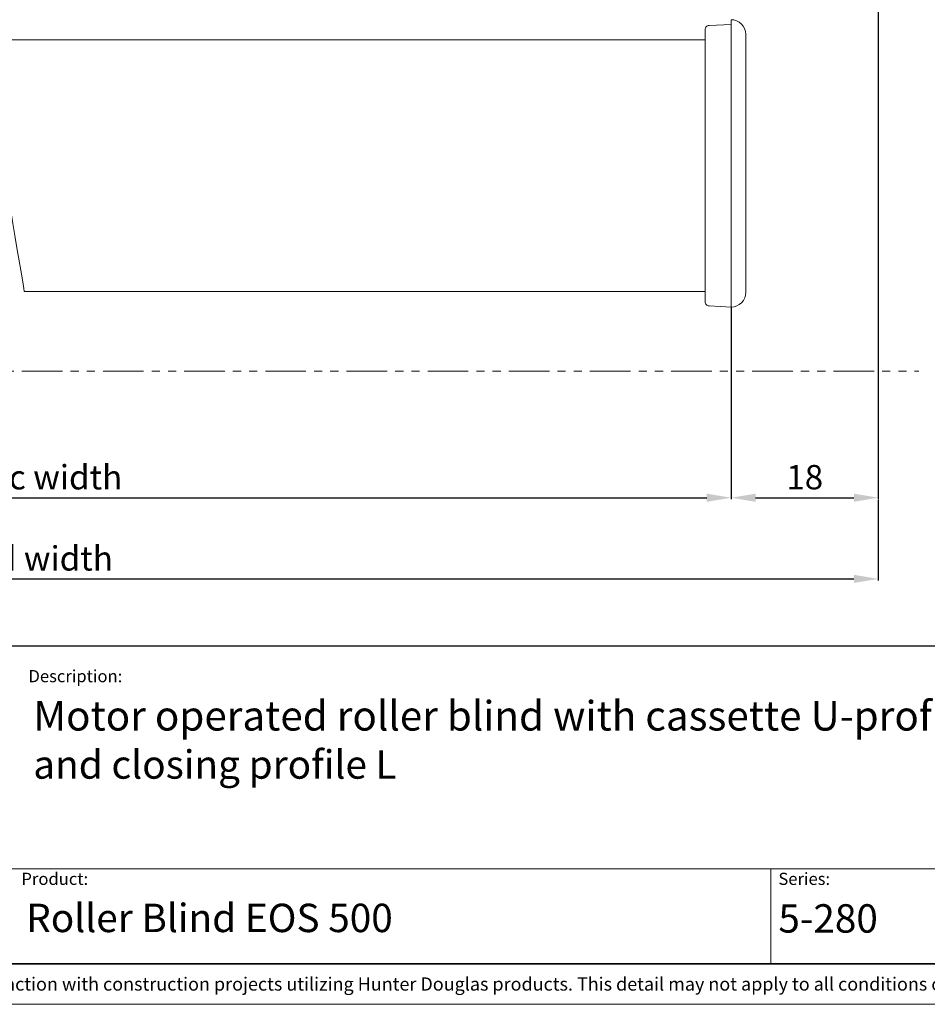
# Model space of a CAD drawing. Extents: x 414 to 1124, y -6 to 291.
# Drawn here: x 536 to 648, y -6 to 115 of the extents above; entities that cross this region are included whole.
import ezdxf

# ---------------------------------------------------------------- set-up
doc = ezdxf.new("R2010")
doc.units = 0
doc.header["$MEASUREMENT"] = 0
doc.linetypes.add('AI-Linetype-3', pattern=[10.00055122496457, 4.999922860040955, -1.000125672984723, 1.000125672984723, -1.000125672984723, 1.000125672984723, -1.000125672984723])
for name, color, linetype, lineweight in [('HD001_Contour', 2, 'Continuous', 35), ('HD002_Contour_Thin', 11, 'Continuous', 20), ('HD005_Dimensions', 4, 'Continuous', 15), ('HD050_Kader', 7, 'Continuous', 35), ('HD050_Kader @ 1', 7, 'Continuous', 35)]:
    doc.layers.add(name, color=color, linetype=linetype, lineweight=lineweight)
doc.styles.add('01 Tekst 20', font='arial.ttf', dxfattribs={"height": 2})
doc.styles.add('03 Tekst 35', font='arial.ttf', dxfattribs={"height": 3.5})
doc.styles.get("Standard").update_dxf_attribs({"font": 'arial.ttf'})
doc.dimstyles.get("Standard").update_dxf_attribs({"dimtxt": 3, "dimasz": 3, "dimexe": 0.18, "dimexo": 0.0625, "dimgap": 1, "dimtad": 1, "dimdec": 0, "dimzin": 0, "dimdsep": 46, "dimtxsty": 'Standard', "dimcen": 1.5, "dimclrt": 256, "dimadec": 0, "dimazin": 0, "dimtfac": 1, "dimtdec": 0, "dimtofl": 0, "dimtmove": 0, "dimatfit": 3, "dimfxl": 0, "dimtolj": 1, "dimtzin": 0, "dimarcsym": 0})

# ---------------------------------------------------------------- blocks, each defined once
blk = doc.blocks.new('*D2')
at = {"layer": 'Defpoints', "color": 0, "transparency": 16777216}
for p in [(641.4691147648721, 145.2654556651539), (623.3385987940472, 79.98567628864103), (641.4691147648721, 56.43389243346411)]:
    blk.add_point(p, dxfattribs=at)
at = {"layer": 'HD005_Dimensions', "color": 0, "lineweight": -2, "transparency": 16777216}
for p, q in [((641.4691147648721, 145.2029556651539), (641.4691147648721, 56.2538924334641)), ((623.3385987940472, 79.92317628864103), (623.3385987940472, 56.25389243346411)), ((626.3385987940472, 56.43389243346411), (638.4691147648721, 56.43389243346411))]:
    blk.add_line(p, q, dxfattribs=at)
at = {"layer": 'HD005_Dimensions', "color": 0, "transparency": 16777216}
for points in [[(626.3385987940472, 56.93389243346411), (626.3385987940472, 55.93389243346411), (623.3385987940472, 56.43389243346411)], [(638.4691147648721, 56.93389243346411), (638.4691147648721, 55.93389243346411), (641.4691147648721, 56.43389243346411)]]:
    blk.add_solid(points, dxfattribs=at)
at = {"layer": 'HD005_Dimensions', "transparency": 16777216, "insert": (632.4038567794596, 58.96561139662919), "char_height": 3, "attachment_point": 5}
blk.add_mtext('\\A1;18', dxfattribs=at)
blk = doc.blocks.new('*D3')
at = {"layer": 'Defpoints', "color": 0, "transparency": 16777216}
for p in [(430.9312670509901, 56.43389243346414), (641.4691147648721, 56.2538924334641), (641.4691147648721, 46.43389243346411)]:
    blk.add_point(p, dxfattribs=at)
at = {"layer": 'HD005_Dimensions', "color": 0, "lineweight": -2, "transparency": 16777216}
for p, q in [((430.9312670509901, 56.37139243346414), (430.9312670509901, 46.25389243346411)), ((641.4691147648721, 56.1913924334641), (641.4691147648721, 46.25389243346411)), ((433.9312670509901, 46.43389243346411), (638.4691147648721, 46.43389243346411))]:
    blk.add_line(p, q, dxfattribs=at)
at = {"layer": 'HD005_Dimensions', "color": 0, "transparency": 16777216}
for points in [[(433.9312670509901, 46.93389243346411), (433.9312670509901, 45.93389243346411), (430.9312670509901, 46.43389243346411)], [(638.4691147648721, 46.93389243346411), (638.4691147648721, 45.93389243346411), (641.4691147648721, 46.43389243346411)]]:
    blk.add_solid(points, dxfattribs=at)
at = {"layer": 'HD005_Dimensions', "transparency": 16777216, "insert": (536.2001909079311, 48.95844905010804), "char_height": 3, "attachment_point": 5}
blk.add_mtext('\\A1;Blind width', dxfattribs=at)
blk = doc.blocks.new('*D10')
at = {"layer": 'Defpoints', "color": 0, "transparency": 16777216}
for p in [(449.4810514189589, 79.93985648846012), (623.3385987940472, 79.98567628864103), (623.3385987940472, 56.43389243346414)]:
    blk.add_point(p, dxfattribs=at)
at = {"layer": 'HD005_Dimensions', "color": 0, "lineweight": -2, "transparency": 16777216}
for p, q in [((449.4810514189589, 79.87735648846012), (449.4810514189589, 56.25389243346414)), ((623.3385987940472, 79.92317628864103), (623.3385987940472, 56.25389243346414)), ((452.4810514189589, 56.43389243346414), (620.3385987940472, 56.43389243346414))]:
    blk.add_line(p, q, dxfattribs=at)
at = {"layer": 'HD005_Dimensions', "color": 0, "transparency": 16777216}
for points in [[(452.4810514189589, 56.93389243346414), (452.4810514189589, 55.93389243346414), (449.4810514189589, 56.43389243346414)], [(620.3385987940472, 56.93389243346414), (620.3385987940472, 55.93389243346414), (623.3385987940472, 56.43389243346414)]]:
    blk.add_solid(points, dxfattribs=at)
at = {"layer": 'HD005_Dimensions', "transparency": 16777216, "insert": (536.409825106503, 58.95844905010807), "char_height": 3, "attachment_point": 5}
blk.add_mtext('\\A1;Fabric width', dxfattribs=at)

msp = doc.modelspace()

# ---------------------------------------------------------------- linework, layer by layer
at = {"layer": 'HD001_Contour', "lineweight": 20}
for p, q in [((623.3385987940471, 115.3344463439827), (623.3385987940471, 79.985676288641)), ((620.136035918246, 80.57754408345883), (620.136035918246, 114.1238389918349)), ((623.3385987940471, 114.7412005100617), (620.614215487051, 114.6233781667394)), ((620.136035918246, 112.8636222319726), (532.3921521011681, 112.8636222319726)), ((625.1362508041516, 113.5340382556719), (625.1362508041516, 81.73509693013395)), ((620.136035918246, 81.86325456673013), (536.1931284575273, 81.86325456673013)), ((620.6107703892931, 80.07800490855439), (623.3385987940471, 79.93331080272))]:
    msp.add_line(p, q, dxfattribs=at)
for points in [[(624.609839866735, 114.8066573674629), (624.2570618563198, 115.1580573387751), (623.7995528740623, 115.3344463439827), (623.3385987940471, 115.3344463439827)], [(620.2848641413898, 114.4786840609051), (620.1877123846155, 114.3808432845789), (620.136035918246, 114.2526856479827), (620.136035918246, 114.1238389918349)], [(620.614215487051, 114.6233781667394), (620.4853688309033, 114.6171769907751), (620.3703025657874, 114.5627444461993), (620.2848641413898, 114.4786840609051)], [(625.1362508041516, 113.5347272752235), (625.1362508041516, 114.0321993914732), (624.9357461146383, 114.4807511195598), (624.609839866735, 114.8066573674629)], [(624.609839866735, 80.46041075968813), (624.9626178771503, 80.81318877010342), (625.1362508041516, 81.27345383056709), (625.1362508041516, 81.73509693013395)], [(620.136035918246, 80.57547702480407), (620.136035918246, 80.43974017314036), (620.1939135605796, 80.31364959519897), (620.2848641413898, 80.22269901438878)], [(620.2848641413898, 80.22269901438878), (620.3765037417518, 80.13243745313018), (620.4922590264192, 80.08282804541554), (620.6107703892931, 80.07800490855439)], [(623.3385987940471, 79.93331080272), (623.8333148320905, 79.93331080272), (624.2846226383833, 80.13450451178497), (624.609839866735, 80.46041075968813)]]:
    msp.add_open_spline(points, degree=3, dxfattribs=at)
at = {"layer": 'HD002_Contour_Thin', "linetype": 'AI-Linetype-3', "lineweight": 20}
msp.add_line((425.9307076553087, 72.02956752640429), (646.4669180823471, 72.02956752640429), dxfattribs=at)
at = {"layer": 'HD002_Contour_Thin', "lineweight": 13}
msp.add_open_spline([(536.9662083944138, 165.7234796812577), (526.3594414172014, 124.8983822298601), (536.1931284575273, 84.24071652949948), (536.1931284575273, 81.86325456673013)], degree=3, dxfattribs=at)
at = {"layer": 'HD050_Kader', "color": 4, "lineweight": 15}
for p, q in [((419.2398071457517, 10.72243530198496), (829.2398071458558, 10.72243530198519)), ((628.239807145502, -0.9865803550203118), (628.239807145502, 10.72243530198507))]:
    msp.add_line(p, q, dxfattribs=at)
msp.add_lwpolyline([(414.2398071455079, -5.986580355020351), (834.2398071455079, -5.986580355020408), (834.2398071455079, 291.0134196449796), (414.2398071455081, 291.0134196449796)], close=True, dxfattribs=at)
at = {"layer": 'HD050_Kader', "lineweight": 30}
for points in [[(419.2398071455079, -0.9865803550203509), (829.2398071455079, -0.9865803550204078), (829.2398071455079, 286.0134196449796), (419.2398071455079, 286.0134196449796)], [(419.2398071451605, 38.1849143334793), (829.2398071455075, 38.18491433347936), (829.2398071455084, -0.9865803550202763), (419.2398071455079, -0.9865803550203509)], [(419.2398071455079, 38.1849143334793), (829.2398071458549, 38.18491433347936), (829.2398071458558, -0.9865803550202763), (419.2398071458554, -0.9865803550203509)]]:
    msp.add_lwpolyline(points, close=True, dxfattribs=at)

# ---------------------------------------------------------------- texts
at = {"layer": 'HD050_Kader', "color": 7, "linetype": 'Continuous', "lineweight": 20, "char_height": 1.5, "attachment_point": 1, "style": '01 Tekst 20'}
for s, width, gutter_width, insert in [('Description:', 14.85651348359221, 10, (536.7437067080693, 35.20139040805957)), ('Product:', 14.85651348359221, 10, (535.8737526622801, 10.22243530198507)), ('Series:', 14.85651348359221, 10, (629.1578613933291, 10.22243530198507)), ('{\\H1.0833x;\\C256;© All rights reserved. This drawing is the property of Hunter Douglas Europe B.V. and may be used only in conjunction with construction projects utilizing Hunter Douglas products. This detail may not apply to all conditions or construction situations. Lateral openings are subject to production. For non-typical conditions, consult Hunter Douglas. www.hunterdouglascontract.com}', 407.524131236697, 0, (419.6150975710814, -2.674048930464238))]:
    msp.add_mtext_dynamic_manual_height_columns(s, width=width, gutter_width=gutter_width, heights=[1.847548302507042], dxfattribs=dict(at, insert=insert))
at = {"layer": 'HD050_Kader @ 1', "color": 2, "lineweight": 35, "char_height": 3.5, "attachment_point": 1, "style": '03 Tekst 35'}
for s, width, heights, insert in [('{\\H1.0417x;Motor operated roller blind with cassette U-profile L,^I^I\\H0.95997x;^I ^I^IFront view^I^ISide view left\\P}and {\\H1x;closing profile L^I^I^I^I^I^I^I^I^I^IWall mount^I^IWall mount}', 275.2381123723246, [13.89384860554071], (537.3357205053474, 31.38966895576822)), ('5-280', 66.65200371334981, [4.794770600630955], (629.1578613933291, 6.344924405690712))]:
    msp.add_mtext_dynamic_manual_height_columns(s, width=width, gutter_width=17.5, heights=heights, dxfattribs=dict(at, insert=insert))
at = {"layer": 'HD050_Kader @ 1', "color": 2, "lineweight": 35}
note = msp.add_mtext_dynamic_manual_height_columns('Roller Blind EOS 500\\P', width=66.65200371334981, gutter_width=17.5, heights=[4.794770600630955, -0], dxfattribs=dict(at, insert=(536.4596418366416, 6.407953567908436), char_height=3.5, attachment_point=1, style='03 Tekst 35'))

# ---------------------------------------------------------------- dimensions: what is measured, and where the dimension line sits
at = {"layer": 'HD005_Dimensions'}
dim = msp.add_linear_dim(base=(641.4691147648721, 56.43389243346411), p1=(623.3385987940472, 79.98567628864103), p2=(641.4691147648721, 145.2654556651539), dimstyle='Standard', override={"dimtmove": 1}, dxfattribs=at)
dim.commit()
dim.dimension.update_dxf_attribs({"geometry": '*D2', "text_midpoint": (632.4038567794596, 58.96561139662919)})
for base, p1, p2, text, picture, middle in [((623.3385987940472, 56.43389243346414), (449.4810514189589, 79.93985648846012), (623.3385987940472, 79.98567628864103), 'Fabric width', '*D10', (536.409825106503, 58.95844905010807)), ((641.4691147648721, 46.43389243346411), (430.9312670509901, 56.43389243346414), (641.4691147648721, 56.2538924334641), 'Blind width', '*D3', (536.2001909079311, 48.95844905010804))]:
    dim = msp.add_linear_dim(base=base, p1=p1, p2=p2, text=text, dimstyle='Standard', dxfattribs=at)
    dim.commit()
    dim.dimension.update_dxf_attribs({"geometry": picture, "text_midpoint": middle})

doc.saveas('drawing.dxf')
